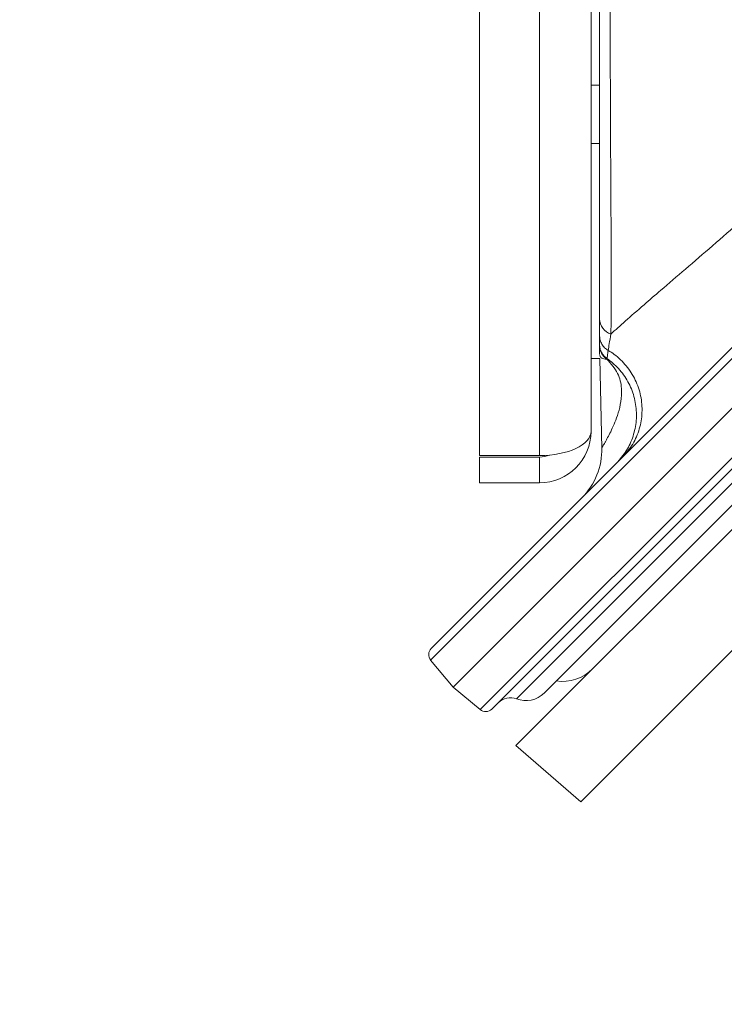
# Model space of a CAD drawing. Extents: x -251 to 3104, y -1088 to 1596.
# Drawn here: x 1190 to 1272, y 1147 to 1261 of the extents above; entities that cross this region are included whole.
import ezdxf

# ---------------------------------------------------------------- set-up
doc = ezdxf.new("R2010")
doc.units = 0
doc.header["$LTSCALE"] = 5
doc.layers.add('SLD-0', color=7, linetype='Continuous')
doc.styles.add('Brunner 2014', font='arial.ttf', dxfattribs={"height": 35})
doc.dimstyles.new('Brunner 2014', dxfattribs={"dimscale": 5, "dimtxt": 35, "dimasz": 5, "dimexe": 3.175, "dimexo": 0, "dimgap": 0.762, "dimtad": 1, "dimdec": 0, "dimrnd": 1e-08, "dimtxsty": 'Brunner 2014', "dimcen": 0.09, "dimdle": 10, "dimclrd": 7, "dimclre": 7, "dimclrt": 7, "dimadec": 1, "dimazin": 2, "dimtfac": 0.666667, "dimtdec": 0, "dimtmove": 0, "dimatfit": 3, "dimldrblk": 'Filled-1', "dimfxl": 1, "dimtolj": 1, "dimlwd": 5, "dimlwe": 5, "dimarcsym": 0})

# ---------------------------------------------------------------- blocks, each defined once
blk = doc.blocks.new('*D275')
at = {"layer": 'Defpoints', "color": 0, "lineweight": 5, "transparency": 16777216}
for p in [(1049.04, 1352.42), (1196.32, 1352.42), (1249.74, 337.1)]:
    blk.add_point(p, dxfattribs=at)
at = {"layer": 'SLD-0', "color": 7, "linetype": 'Continuous', "lineweight": 5, "transparency": 16777216}
for p, q in [((1196.32, 1352.42), (1033.17, 1352.42)), ((1049.04, 362.1), (1049.04, 1327.42)), ((1249.74, 337.1), (1033.17, 337.1))]:
    blk.add_line(p, q, dxfattribs=at)
at = {"layer": 'SLD-0', "color": 7, "lineweight": 5, "transparency": 16777216}
for points in [[(1044.87, 1327.42), (1053.21, 1327.42), (1049.04, 1352.42)], [(1044.87, 362.1), (1053.21, 362.1), (1049.04, 337.1)]]:
    blk.add_solid(points, dxfattribs=at)
at = {"layer": 'SLD-0', "color": 7, "lineweight": 5, "transparency": 16777216, "insert": (1009.49, 858.48), "char_height": 35, "attachment_point": 2, "rotation": 90, "style": 'Brunner 2014'}
blk.add_mtext('\\A1;1015', dxfattribs=at)
blk = doc.blocks.new('Filled-1')
at = {"color": 0}
for p, q in [((0, 0), (-1, 0.1667)), ((-1, 0.1667), (-1, -0.1667)), ((-1, 0), (0, 0)), ((-1, -0.1667), (0, 0))]:
    blk.add_line(p, q, dxfattribs=at)
at = {"color": 0, "flags": 128}
blk.add_lwpolyline([(-1, -0.1667), (0, 0), (-1, 0.1667), (-1, -0.1667)], dxfattribs=at)
at = {"color": 0}
blk.add_solid([(-1, -0.1667), (0, 0), (-1, 0.1667), (-1, -0.1667)], dxfattribs=at)

msp = doc.modelspace()

# ---------------------------------------------------------------- linework, layer by layer
at = {"linetype": 'Continuous', "lineweight": 5}
for p, q in [((1243.32, 1494.24), (1243.32, 1210.6)), ((1250.32, 1494.24), (1250.32, 1210.6)), ((1256.32, 1491.42), (1256.32, 1213.42)), ((1257.32, 1253.82), (1256.32, 1253.82)), ((1256.32, 1247.02), (1257.32, 1247.02)), ((1311.16, 1245.74), (1247.63, 1182.21)), ((1250.84, 1182.88), (1312.43, 1244.47)), ((1247.56, 1176.76), (1313.85, 1243.05)), ((1237.66, 1188.08), (1286.34, 1236.76)), ((1286.52, 1235.65), (1237.6, 1186.73)), ((1289.1, 1232.45), (1240.24, 1183.58)), ((1243.38, 1180.95), (1292.3, 1229.87)), ((1293.41, 1229.69), (1244.73, 1181.01)), ((1257.32, 1224.56), (1257.32, 1226.55)), ((1256.32, 1221.92), (1257.33, 1221.92)), ((1257.33, 1221.92), (1257.58, 1211.43)), ((1257.35, 1222.25), (1257.35, 1222.25)), ((1258.18, 1221.93), (1258.17, 1221.85)), ((1250.32, 1210.6), (1243.32, 1210.6)), ((1243.32, 1210.42), (1250.32, 1210.42)), ((1243.32, 1207.42), (1243.32, 1210.42)), ((1250.32, 1207.42), (1250.32, 1210.42)), ((1243.32, 1207.42), (1250.32, 1207.42)), ((1278.11, 1193.17), (1255.12, 1170.18)), ((1237.6, 1186.73), (1240.24, 1183.58)), ((1240.24, 1183.58), (1243.38, 1180.95)), ((1247.56, 1176.76), (1255.12, 1170.18))]:
    msp.add_line(p, q, dxfattribs=at)
for centre, radius, start, end in [((1259.22, 1226.58), 1.9, 180.9195, 252.1578), ((1259.31, 1223.48), 2, 180.0056, 234.9709), ((1250.32, 1213.42), 6, 270, 360), ((1249.58, 1211.31), 8, 315.0199, 1.348), ((1250.32, 1213.42), 3, 270, 292.5371), ((1238.37, 1187.37), 1, 135, 220), ((1252.97, 1189.24), 5, 261.8699, 315), ((1248.72, 1185), 3, 248.5782, 315), ((1246.9, 1180.34), 2, 68.5782, 135), ((1244.02, 1181.71), 1, 230, 315)]:
    msp.add_arc(centre, radius, start, end, dxfattribs=at)
msp.add_ellipse((1250.32, 1213.42), major_axis=(6, 0), ratio=0.470537, start_param=4.712389, end_param=6.283185, dxfattribs=at)
for points, knots in [([(1257.32, 1226.55), (1257.32, 1227.28), (1257.32, 1228.73), (1257.32, 1231.69), (1257.32, 1235.2), (1257.32, 1239.3), (1257.32, 1243.89), (1257.32, 1248.89), (1257.32, 1254.23), (1257.32, 1259.83), (1257.32, 1265.61), (1257.32, 1271.5), (1257.32, 1275.45), (1257.32, 1277.42)], [0, 0, 0, 0, 0.091975, 0.184235, 0.276195, 0.368334, 0.460776, 0.552907, 0.642965, 0.733313, 0.823369, 0.91167, 1, 1, 1, 1]), ([(1258.53, 1277.41), (1258.53, 1275.38), (1258.54, 1271.3), (1258.54, 1265.75), (1258.55, 1260.78), (1258.57, 1256.39), (1258.58, 1252.1), (1258.6, 1247.97), (1258.62, 1244.07), (1258.64, 1240.37), (1258.66, 1236.92), (1258.68, 1233.52), (1258.69, 1230.2), (1258.68, 1227.09), (1258.65, 1225.55), (1258.64, 1224.77)], [0, 0, 0, 0, 0.087701, 0.176456, 0.243114, 0.309771, 0.378385, 0.446999, 0.515171, 0.583345, 0.653605, 0.723867, 0.809491, 0.904086, 1, 1, 1, 1]), ([(1258.64, 1224.77), (1259.17, 1225.26), (1260.25, 1226.24), (1262.3, 1228.02), (1264.65, 1230.05), (1267.31, 1232.33), (1270.48, 1235.07), (1273.89, 1238), (1278.26, 1241.76), (1283.67, 1246.42), (1290.21, 1252.06), (1297.04, 1257.96), (1301.74, 1262.04), (1304.12, 1264.11), (1304.12, 1264.11)], [0, 0, 0, 0, 0.070249, 0.141305, 0.196652, 0.271163, 0.346051, 0.421832, 0.497827, 0.622248, 0.747186, 0.873419, 0.999999, 1, 1, 1, 1]), ([(1257.32, 1223.57), (1257.32, 1223.65), (1257.32, 1223.8), (1257.32, 1224.31), (1257.32, 1224.56)], [0, 0, 0, 0, 0.498101, 1, 1, 1, 1]), ([(1258.64, 1224.77), (1258.57, 1224.38), (1258.45, 1223.64), (1258.36, 1223.12), (1258.32, 1222.87)], [0, 0, 0, 0, 0.528017, 1, 1, 1, 1]), ([(1257.32, 1222.46), (1257.32, 1222.46), (1257.32, 1222.48), (1257.32, 1222.55), (1257.32, 1222.74), (1257.32, 1223.11), (1257.32, 1223.25)], [0, 0, 0, 0, 0.033489, 0.308409, 0.732422, 1, 1, 1, 1]), ([(1258.32, 1222.87), (1258.29, 1222.64), (1258.21, 1222.15), (1258.19, 1222), (1258.18, 1221.93)], [0, 0, 0, 0, 0.4709909, 1, 1, 1, 1]), ([(1260, 1210.42), (1260.42, 1210.91), (1261.27, 1211.88), (1262.03, 1213.69), (1262.35, 1215.61), (1262.19, 1217.57), (1261.56, 1219.44), (1260.49, 1221.1), (1259.34, 1222.22), (1258.56, 1222.72), (1258.32, 1222.87)], [0, 0, 0, 0, 0.134678, 0.269357, 0.404035, 0.538713, 0.673391, 0.80807, 0.942748, 1, 1, 1, 1]), ([(1257.33, 1222.29), (1257.33, 1222.33), (1257.32, 1222.36), (1257.32, 1222.38), (1257.32, 1222.38)], [0, 0, 0, 0, 0.851426, 1, 1, 1, 1]), ([(1258.17, 1221.85), (1258.15, 1221.85), (1257.9, 1221.82), (1257.46, 1221.97), (1257.37, 1222.18), (1257.35, 1222.25), (1257.35, 1222.25)], [0, 0, 0, 0, 0.025631, 0.430684, 0.983729, 1, 1, 1, 1]), ([(1257.57, 1211.5), (1257.57, 1211.5), (1257.58, 1211.5), (1257.64, 1211.6), (1257.82, 1211.91), (1258.15, 1212.48), (1258.68, 1213.47), (1259.4, 1215.11), (1259.84, 1216.86), (1259.94, 1218.4), (1259.6, 1220.24), (1258.65, 1221.31), (1258.17, 1221.85)], [0, 0, 0, 0, 0.015362, 0.124823, 0.234398, 0.289166, 0.464803, 0.640959, 0.729717, 0.818673, 0.908751, 1, 1, 1, 1]), ([(1258.18, 1221.93), (1258.41, 1221.75), (1259.14, 1221.21), (1260.18, 1220.05), (1261.1, 1218.4), (1261.6, 1216.58), (1261.67, 1214.69), (1261.29, 1212.84), (1260.52, 1211.11), (1259.69, 1210.17), (1259.28, 1209.7)], [0, 0, 0, 0, 0.062182, 0.196156, 0.33013, 0.464104, 0.598078, 0.732052, 0.866026, 1, 1, 1, 1])]:
    msp.add_open_spline(points, degree=3, knots=knots, dxfattribs=at)
for points in [[(1258.32, 1222.87), (1258.18, 1222.96), (1257.89, 1223.16), (1257.57, 1223.57), (1257.36, 1224.05), (1257.33, 1224.39), (1257.32, 1224.56)], [(1258.18, 1221.93), (1258.05, 1222.03), (1257.8, 1222.23), (1257.53, 1222.63), (1257.35, 1223.09), (1257.33, 1223.41), (1257.32, 1223.57)]]:
    msp.add_open_spline(points, degree=3, dxfattribs=at)

# ---------------------------------------------------------------- dimensions: what is measured, and where the dimension line sits
at = {"layer": 'SLD-0', "lineweight": 5}
dim = msp.add_linear_dim(base=(1049.04, 1352.42), p1=(1249.74, 337.1), p2=(1196.32, 1352.42), angle=90, dimstyle='Brunner 2014', dxfattribs=at)
dim.commit()
dim.dimension.update_dxf_attribs({"geometry": '*D275', "text_midpoint": (1049.04, 858.48), "dimtype": 160})

doc.saveas('drawing.dxf')
